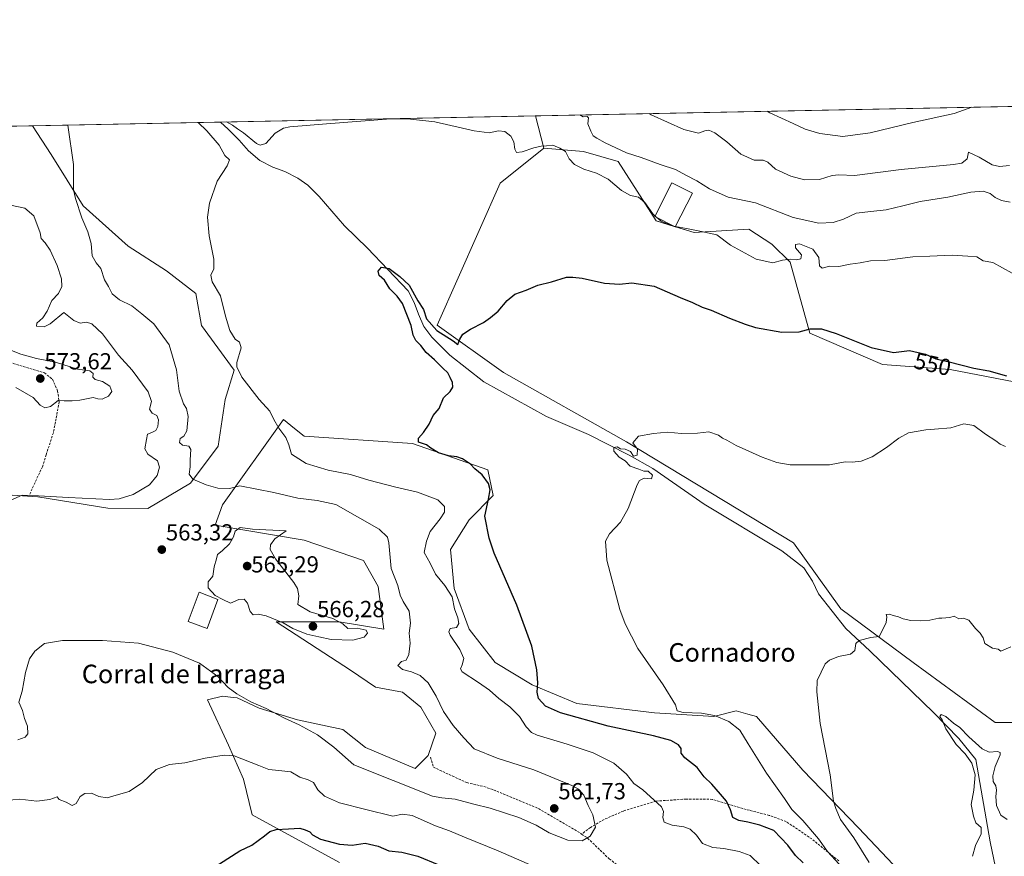
# Model space of a CAD drawing. Units: metres. Extents: x 634997 to 638472, y 4715866 to 4718247.
# Drawn here: x 636103 to 636527, y 4717886 to 4718247 of the extents above; entities that cross this region are included whole.
import ezdxf
from ezdxf.enums import TextEntityAlignment as Align

# ---------------------------------------------------------------- set-up
doc = ezdxf.new("R2010")
doc.units = ezdxf.units.M
doc.header["$MEASUREMENT"] = 0
doc.linetypes.add('TRAZOSX2', pattern=[1.5, 1, -0.5])
for name, color, linetype, lineweight in [('Carátula', 7, 'Continuous', 5), ('Comarca CxS', 133, 'Continuous', 0), ('Comunidad Autónoma CxS', 142, 'Continuous', 0), ('Corriente natural lineal', 142, 'Continuous', 13), ('Cultivos herbáceos CxS', 92, 'Continuous', 0), ('Cultivos leñosos', 92, 'Continuous', 0), ('Cultivos leñosos CxS', 92, 'Continuous', 0), ('Curva de nivel maestra', 36, 'Continuous', 30), ('Curva de nivel normal', 36, 'Continuous', 0), ('Edificación', 1, 'Continuous', 13), ('Edificación Cxs', 1, 'Continuous', 13), ('Edificación industrial', 135, 'Continuous', 13), ('Edificación industrial Cxs', 135, 'Continuous', 13), ('Matorral', 135, 'Continuous', 0), ('Matorral CxS', 135, 'Continuous', 0), ('Municipio CxS', 142, 'Continuous', 0), ('Provincia CxS', 1, 'Continuous', 0), ('Punto de cota en terreno', 7, 'Continuous', 0), ('Rótulo de curva de nivel directora', 19, 'Continuous', 0), ('Rótulo de punto de cota en terreno', 19, 'Continuous', 0), ('Senda', 19, 'TRAZOSX2', 0), ('Texto cartográfico', 19, 'Continuous', 0)]:
    doc.layers.add(name, color=color, linetype=linetype, lineweight=lineweight)
doc.styles.add('Arial', font='txt', dxfattribs={"height": 0.2})

# ---------------------------------------------------------------- blocks, each defined once
blk = doc.blocks.new('*U150')
at = {"layer": 'Cultivos herbáceos CxS', "color": 92, "linetype": 'Continuous', "lineweight": 0}
for points in [[(636488.98, 4717871.78, 537.13), (636464.2, 4717898.18, 539.33), (636440.22, 4717922.97, 540.84), (636420.23, 4717946.16, 542.04), (636416.44, 4717947.2, 542.4), (636411.44, 4717948.56, 542.85), (636401.84, 4717946.16, 544.91), (636376.26, 4717947.76, 545.99), (636342.68, 4717951.76, 548.27), (636323.5, 4717959.76, 550.31), (636307.51, 4717969.36, 552.54), (636296.32, 4717983.76, 553.73), (636289.92, 4718001.35, 553.9), (636288.32, 4718018.15, 552.88), (636296.32, 4718030.94, 551.2), (636306.71, 4718041.34, 548.8), (636304.41, 4718052.47, 548.76), (636271.98, 4718063.74, 550.36), (636225.17, 4718066.93, 553.21), (636221.09, 4718070.27, 552.78), (636216.37, 4718074.13, 552.3), (636189.99, 4718037.34, 561.6), (636186.79, 4718028.54, 563.8), (636225.17, 4718022.15, 564.63), (636250.75, 4718013.35, 562.88), (636257.14, 4718002.15, 562.63), (636259.54, 4717983.76, 563.07), (636240.36, 4717986.96, 564.68), (636230.65, 4717986.96, 565.38), (636213.18, 4717986.96, 564.83), (636245.15, 4717966.16, 563.38), (636255.97, 4717958.82, 562.68), (636267.54, 4717956.56, 561.96), (636275.53, 4717950.16, 561.35), (636281.93, 4717938.97, 561.67), (636278.73, 4717929.37, 562.73), (636273.13, 4717923.77, 563.15), (636251.66, 4717932.75, 562.55), (636241.95, 4717940.57, 561.73), (636222.4, 4717944.67, 560.2), (636205.87, 4717949.67, 559.42), (636196.39, 4717954.16, 559.31), (636193.51, 4717954.52, 559.04), (636189.99, 4717954.96, 558.71), (636183.6, 4717953.36, 557.65), (636192.61, 4717933.72, 555.45), (636199.03, 4717919.13, 553.24), (636202.78, 4717903.78, 550.96), (636240.47, 4717883.13, 547.53)], [(636094.96, 4718041.86, 564.81), (636110.37, 4718040.86, 564.95), (636140.55, 4718035.99, 564.1), (636157.84, 4718035.83, 562.86), (636176.2, 4718046.73, 560.21), (636188.18, 4718062.67, 557.82), (636191.16, 4718082.73, 557.14), (636195.05, 4718095.38, 555.41), (636180.95, 4718114.74, 555.64), (636178.5, 4718128.49, 555.71), (636165.85, 4718138.22, 556.46), (636149.31, 4718148.94, 558.38), (636130, 4718166.21, 559.7), (636116.12, 4718188.43, 560.54), (636108.19, 4718200.78, 561.36), (636324.86, 4718205.05, 556.23), (636328.58, 4718191.09, 554.81), (636309.75, 4718175.97, 553.03), (636282.57, 4718114.82, 550.48), (636311.11, 4718094.43, 548.91), (636364.11, 4718064.53, 545.08), (636436.14, 4718021.04, 541.66), (636456.52, 4717992.5, 540.07), (636487.78, 4717969.4, 538.74), (636523.11, 4717943.58, 538.86), (636542.14, 4717943.58, 539.13)]]:
    blk.add_polyline3d(points, dxfattribs=at)
blk = doc.blocks.new('*U155')
at = {"layer": 'Curva de nivel normal', "color": 36, "linetype": 'Continuous', "lineweight": 0}
for points in [[(636344.02, 4718205.43, 560), (636345.48, 4718204.62, 560), (636347.23, 4718204.81, 560), (636347.72, 4718204.21, 560), (636347.49, 4718201.56, 560), (636348.81, 4718198.4, 560), (636349.72, 4718196.38, 560), (636351.41, 4718195.47, 560), (636354.9, 4718193.43, 560), (636364.09, 4718189.14, 560), (636370.43, 4718187.03, 560), (636378.62, 4718184.14, 560), (636385.31, 4718181.98, 560), (636389.72, 4718179.52, 560), (636394.54, 4718177.03, 560), (636400, 4718173.62, 560), (636407.96, 4718170.04, 560), (636419.72, 4718167.54, 560), (636436.02, 4718161.17, 560), (636447.04, 4718158.79, 560), (636453.21, 4718159.07, 560), (636457.75, 4718160.55, 560), (636463.2, 4718163.12, 560), (636469.46, 4718163.81, 560), (636476.05, 4718164.6, 560), (636483.33, 4718166.21, 560), (636490.8, 4718168.1, 560), (636502.59, 4718169.99, 560), (636512.55, 4718172.15, 560), (636517.88, 4718172.62, 560), (636520.87, 4718171.54, 560), (636523.08, 4718169.79, 560), (636525.72, 4718168.56, 560), (636529.48, 4718167.86, 560)], [(636101.84, 4717936.01, 560), (636104.97, 4717937.21, 560), (636106.13, 4717938.67, 560), (636105.99, 4717941.99, 560), (636104.71, 4717945.25, 560), (636103.75, 4717948.77, 560), (636102.28, 4717952.27, 560), (636103.66, 4717957.1, 560), (636105.17, 4717965.12, 560), (636106.77, 4717970.92, 560), (636109.1, 4717974.36, 560), (636113.28, 4717977.64, 560), (636120.99, 4717978.88, 560), (636138.3, 4717978.93, 560), (636153.84, 4717977.67, 560), (636168.58, 4717973.93, 560), (636180.17, 4717969.18, 560), (636187.94, 4717963.43, 560), (636192.45, 4717958.67, 560), (636196.18, 4717955.83, 560), (636202.3, 4717952.49, 560), (636208.87, 4717949.62, 560), (636216.77, 4717945.48, 560), (636223.07, 4717942.54, 560), (636230.93, 4717938.22, 560), (636237.97, 4717932.96, 560), (636246.65, 4717925.33, 560), (636280.5, 4717911.83, 560), (636284.53, 4717911.02, 560), (636290.24, 4717910.5, 560), (636298.34, 4717908.38, 560), (636305.44, 4717906.62, 560), (636317.78, 4717902.54, 560), (636325.21, 4717899.3, 560), (636330.77, 4717896.03, 560), (636338.89, 4717892.83, 560), (636344.98, 4717892.49, 560), (636348.49, 4717894.49, 560), (636350.74, 4717898.49, 560), (636349.68, 4717903.72, 560), (636347.6, 4717907.81, 560), (636345.76, 4717912.22, 560), (636343.41, 4717914.75, 560), (636340.55, 4717916.37, 560), (636324.15, 4717923.18, 560), (636308.46, 4717928.21, 560), (636298.53, 4717932.24, 560), (636293.97, 4717937, 560), (636289.44, 4717942.29, 560), (636285.22, 4717948.3, 560), (636282.11, 4717954.88, 560), (636278.63, 4717960.64, 560), (636275.2, 4717963.76, 560), (636271.44, 4717965.32, 560), (636267.64, 4717966.35, 560), (636265.52, 4717968.15, 560), (636267.11, 4717969.81, 560), (636269.21, 4717970.43, 560), (636270.27, 4717972.79, 560), (636270.92, 4717977.73, 560), (636270.44, 4717982.12, 560), (636271.09, 4717986.35, 560), (636270.54, 4717991.57, 560), (636267.86, 4717995.77, 560), (636266.62, 4717998.49, 560), (636265.62, 4718002.57, 560), (636262.72, 4718009.92, 560), (636261.71, 4718021.04, 560), (636261.09, 4718023.45, 560), (636257.56, 4718026.86, 560), (636238.82, 4718037.5, 560), (636230.88, 4718039.22, 560), (636222.56, 4718040.24, 560), (636212.21, 4718042.62, 560), (636197.48, 4718045.55, 560), (636193.02, 4718044.37, 560), (636188.01, 4718044.6, 560), (636182.98, 4718045.95, 560), (636177.21, 4718048.46, 560), (636175.69, 4718050.57, 560), (636176.05, 4718053.82, 560), (636176.02, 4718056.83, 560), (636176.36, 4718061.25, 560), (636175.48, 4718062.64, 560), (636172.75, 4718063.11, 560), (636171.52, 4718064.29, 560), (636171.73, 4718065.94, 560), (636173.32, 4718066.96, 560), (636174.59, 4718069.3, 560), (636175.26, 4718075.42, 560), (636174.52, 4718078.87, 560), (636173.17, 4718080.85, 560), (636171.39, 4718086.41, 560), (636170.21, 4718095.56, 560), (636166.96, 4718106.31, 560), (636160.4, 4718115.42, 560), (636155.22, 4718119.76, 560), (636151.01, 4718123.14, 560), (636145.69, 4718125.8, 560), (636142.41, 4718128.37, 560), (636140.89, 4718131.47, 560), (636139.14, 4718134.43, 560), (636137.62, 4718139.3, 560), (636135.52, 4718141.69, 560), (636133.8, 4718144.7, 560), (636133.4, 4718150.08, 560), (636132.02, 4718155.04, 560), (636129.38, 4718161.06, 560), (636126.7, 4718169.38, 560), (636125.77, 4718173.2, 560), (636125.74, 4718184.09, 560), (636123.3, 4718201.08, 560)]]:
    blk.add_polyline3d(points, dxfattribs=at)
blk = doc.blocks.new('*U158')
at = {"layer": 'Curva de nivel normal', "color": 36, "linetype": 'Continuous', "lineweight": 0}
for points in [[(636373.94, 4718206.02, 565), (636374.84, 4718205.44, 565), (636388.93, 4718199.11, 565), (636395.21, 4718197.59, 565), (636397.86, 4718198.52, 565), (636399.61, 4718198.83, 565), (636402.24, 4718197.74, 565), (636407.44, 4718193.8, 565), (636413.47, 4718188.5, 565), (636419.16, 4718185.95, 565), (636423.05, 4718185.93, 565), (636425.05, 4718185.04, 565), (636428.38, 4718182.08, 565), (636435.02, 4718179.05, 565), (636440.92, 4718177.51, 565), (636447.35, 4718177.57, 565), (636452.78, 4718179.35, 565), (636455.66, 4718179.65, 565), (636462.45, 4718179.37, 565), (636482.49, 4718181.93, 565), (636505.1, 4718184.03, 565), (636508.73, 4718184.71, 565), (636510.92, 4718186.47, 565), (636511.53, 4718189.34, 565), (636516.11, 4718187.18, 565), (636521.7, 4718183.97, 565), (636524.86, 4718183.21, 565), (636529.29, 4718183.66, 565)], [(636098.74, 4718039.42, 565), (636103.7, 4718041.55, 565), (636110.64, 4718041.32, 565), (636123.63, 4718040.6, 565), (636141.27, 4718039.64, 565), (636145.49, 4718039.97, 565), (636151.48, 4718041.8, 565), (636158.58, 4718045.97, 565), (636161.82, 4718050.08, 565), (636162.91, 4718053.57, 565), (636162.01, 4718056.34, 565), (636157.83, 4718059.26, 565), (636156.51, 4718061.52, 565), (636157.21, 4718065.59, 565), (636157.71, 4718067.85, 565), (636159.56, 4718068.48, 565), (636161.3, 4718069.47, 565), (636162.15, 4718071.19, 565), (636162.42, 4718073.95, 565), (636161.69, 4718075.91, 565), (636159.67, 4718076.84, 565), (636158.59, 4718078.61, 565), (636159.37, 4718081.94, 565), (636158, 4718086.01, 565), (636151.03, 4718095.38, 565), (636145.25, 4718101.93, 565), (636138.35, 4718111.03, 565), (636133.74, 4718115.42, 565), (636131.38, 4718116.06, 565), (636128.61, 4718115.62, 565), (636125.93, 4718116.81, 565), (636121.58, 4718120.26, 565), (636115.75, 4718115.39, 565), (636113.09, 4718114.15, 565), (636109.91, 4718114.33, 565), (636109.99, 4718115.73, 565), (636112.58, 4718118.05, 565), (636114.43, 4718120.83, 565), (636116.49, 4718125.49, 565), (636119.39, 4718128.4, 565), (636120.76, 4718131.47, 565), (636120.63, 4718134.74, 565), (636118.78, 4718140.48, 565), (636115.72, 4718147.13, 565), (636113.62, 4718150.3, 565), (636111.9, 4718152.24, 565), (636111.4, 4718154.67, 565), (636108.76, 4718161.95, 565), (636104.78, 4718165.23, 565), (636098.64, 4718166.5, 565)]]:
    blk.add_polyline3d(points, dxfattribs=at)
blk = doc.blocks.new('*U162')
at = {"layer": 'Curva de nivel normal', "color": 36, "linetype": 'Continuous', "lineweight": 0}
for points in [[(636424.72, 4718207.02, 570), (636425.87, 4718206.4, 570), (636436.03, 4718201.81, 570), (636441.16, 4718199.36, 570), (636447.48, 4718197.38, 570), (636457.35, 4718196.12, 570), (636469.18, 4718197.78, 570), (636487.64, 4718202.16, 570), (636505.35, 4718206.11, 570), (636512.95, 4718208.76, 570)], [(636100.96, 4718087.97, 570), (636108.36, 4718083.66, 570), (636111.42, 4718080.38, 570), (636113.48, 4718079.12, 570), (636115.81, 4718079.76, 570), (636119.15, 4718082.36, 570), (636121.81, 4718082.16, 570), (636125.15, 4718082.22, 570), (636128.48, 4718082.44, 570), (636134.26, 4718083.64, 570), (636136.32, 4718083.01, 570), (636138.13, 4718082.85, 570), (636140.91, 4718084.22, 570), (636142.32, 4718086.23, 570), (636141.41, 4718088.56, 570), (636138.23, 4718090.58, 570), (636135.09, 4718091.38, 570), (636134.08, 4718092.35, 570), (636134.32, 4718094.04, 570), (636132.84, 4718095.17, 570), (636127.46, 4718095.88, 570), (636118, 4718098.81, 570), (636109.89, 4718100.43, 570), (636103.05, 4718102.27, 570), (636096.13, 4718104.98, 570)]]:
    blk.add_polyline3d(points, dxfattribs=at)
blk = doc.blocks.new('*U165')
at = {"layer": 'Curva de nivel normal', "color": 36, "linetype": 'Continuous', "lineweight": 0}
blk.add_polyline3d([(636385.28, 4718157.38, 555), (636389.98, 4718156.53, 555), (636396.46, 4718155.14, 555), (636403.06, 4718153.73, 555), (636408.95, 4718149.28, 555), (636420.09, 4718143.28, 555), (636427.16, 4718141.73, 555), (636431.37, 4718142.83, 555), (636434.67, 4718143.25, 555), (636437.37, 4718142.92, 555), (636439.26, 4718143.41, 555), (636439.65, 4718145.16, 555), (636437.05, 4718148.16, 555), (636437.02, 4718149.57, 555), (636438.65, 4718149.82, 555), (636444.47, 4718147.54, 555), (636447.02, 4718143.95, 555), (636447.33, 4718140.33, 555), (636448.56, 4718139.33, 555), (636451.61, 4718140.22, 555), (636455.71, 4718140.04, 555), (636460.59, 4718141.15, 555), (636464.89, 4718141.71, 555), (636469.37, 4718142.62, 555), (636475.49, 4718142.71, 555), (636487.5, 4718144.3, 555), (636494.86, 4718144.5, 555), (636504.54, 4718144.94, 555), (636511.32, 4718144.62, 555), (636515.2, 4718144.3, 555), (636517.86, 4718142.6, 555), (636522.12, 4718141.78, 555), (636530.38, 4718137.17, 555)], dxfattribs=at)
blk = doc.blocks.new('*U168')
at = {"layer": 'Curva de nivel normal', "color": 36, "linetype": 'Continuous', "lineweight": 0}
for points in [[(636191.76, 4718202.43, 555), (636194.3, 4718201.01, 555), (636196.44, 4718199.45, 555), (636199.05, 4718197.7, 555), (636204.74, 4718193.13, 555), (636206.27, 4718192.41, 555), (636208.66, 4718193.13, 555), (636212.71, 4718197.58, 555), (636216.3, 4718199.73, 555), (636219, 4718200.36, 555), (636234.86, 4718201.67, 555), (636262.52, 4718203.7, 555), (636269.75, 4718203.77, 555), (636281.52, 4718202.45, 555), (636298.53, 4718198.53, 555), (636305.01, 4718197.72, 555), (636309.03, 4718198.56, 555), (636311.66, 4718198.29, 555), (636314.25, 4718196.25, 555), (636315.65, 4718193.83, 555), (636315.96, 4718190.66, 555), (636316.69, 4718189.3, 555), (636319.15, 4718189.5, 555), (636324.22, 4718191.23, 555), (636327.38, 4718191.98, 555), (636329.62, 4718192.06, 555), (636332.35, 4718192.44, 555), (636335.38, 4718191.14, 555), (636337.87, 4718189.62, 555), (636339.48, 4718186.49, 555), (636341.76, 4718184.13, 555), (636345.73, 4718182.08, 555), (636351.28, 4718180.29, 555), (636356.22, 4718177.71, 555), (636361.99, 4718172.92, 555), (636365.86, 4718170.68, 555), (636369.27, 4718169.94, 555), (636372, 4718167.67, 555), (636375.44, 4718162.76, 555), (636376.46, 4718161.86, 555)], [(636096.63, 4717909.92, 555), (636102.68, 4717910.44, 555), (636109.97, 4717909.56, 555), (636115.66, 4717910.34, 555), (636118.79, 4717911.56, 555), (636119.6, 4717910.39, 555), (636122.57, 4717909.2, 555), (636125.27, 4717907.76, 555), (636126.98, 4717908.67, 555), (636128.67, 4717911.64, 555), (636130.61, 4717913, 555), (636133.5, 4717913.14, 555), (636136.7, 4717911.62, 555), (636140.35, 4717911.11, 555), (636145.23, 4717912.44, 555), (636149.81, 4717913.85, 555), (636155.5, 4717917.74, 555), (636161.47, 4717923.32, 555), (636167.14, 4717925.44, 555), (636173.72, 4717926.22, 555), (636182.48, 4717928.23, 555), (636190.74, 4717929.48, 555), (636195.1, 4717929.24, 555), (636205.63, 4717924.94, 555), (636209.96, 4717923.35, 555), (636214.36, 4717922.89, 555), (636219.53, 4717922.21, 555), (636223.32, 4717919.91, 555), (636226.98, 4717918.82, 555), (636229.27, 4717917.62, 555), (636231.1, 4717914.46, 555), (636233.92, 4717911.78, 555), (636240.44, 4717908.88, 555), (636251.8, 4717905.98, 555), (636263.43, 4717903.15, 555), (636267.54, 4717904, 555), (636271.76, 4717903.47, 555), (636281.78, 4717898.96, 555), (636287.82, 4717896.78, 555), (636294.31, 4717894.07, 555), (636308.88, 4717888.18, 555), (636339.38, 4717874.81, 555)], [(636421.89, 4717881.9, 555), (636417.44, 4717886.28, 555), (636412.72, 4717887.95, 555), (636406.12, 4717889.23, 555), (636401.3, 4717889.64, 555), (636396.88, 4717891.42, 555), (636394.32, 4717894.95, 555), (636391.66, 4717897.57, 555), (636388.82, 4717898.59, 555), (636383.89, 4717899.28, 555), (636380.4, 4717900.6, 555), (636379.76, 4717902.57, 555), (636380.1, 4717905.17, 555), (636379.17, 4717907.2, 555), (636371.21, 4717914.55, 555), (636367.34, 4717917.19, 555), (636364.16, 4717921.22, 555), (636358.69, 4717926.06, 555), (636349.74, 4717930.43, 555), (636338.53, 4717934.23, 555), (636325.62, 4717938.05, 555), (636323.18, 4717939.24, 555), (636320.84, 4717941.71, 555), (636318.08, 4717946.11, 555), (636313.83, 4717950.35, 555), (636309.19, 4717953.87, 555), (636305.11, 4717957.46, 555), (636300.37, 4717960.74, 555), (636293.33, 4717965.4, 555), (636292.61, 4717966.62, 555), (636293.26, 4717968.46, 555), (636293.99, 4717971.14, 555), (636292.26, 4717974.98, 555), (636288.22, 4717981.22, 555), (636287.63, 4717982.66, 555), (636288.1, 4717984.06, 555), (636290.92, 4717984.5, 555), (636291.94, 4717986.18, 555), (636291.44, 4717988.65, 555), (636290, 4717992.52, 555), (636289, 4717997.78, 555), (636285.88, 4718002.54, 555), (636281.77, 4718007.5, 555), (636279.55, 4718012.23, 555), (636276.91, 4718016.79, 555), (636277.92, 4718021.66, 555), (636279.49, 4718025.83, 555), (636283.89, 4718031.33, 555), (636285.65, 4718034.26, 555), (636285.74, 4718036.7, 555), (636282.9, 4718039.46, 555), (636274.03, 4718042.89, 555), (636264.7, 4718044.92, 555), (636253.04, 4718048.06, 555), (636245.18, 4718050.5, 555), (636235.57, 4718052.26, 555), (636226.01, 4718055.13, 555), (636219.81, 4718059.28, 555), (636218.56, 4718063.2, 555), (636217.27, 4718066.45, 555), (636214.26, 4718070.48, 555), (636212.17, 4718074.17, 555), (636210.48, 4718077.74, 555), (636205.8, 4718082.82, 555), (636198.34, 4718092.38, 555), (636196.22, 4718096.79, 555), (636196.23, 4718098.75, 555), (636198.05, 4718105.06, 555), (636197.38, 4718107.43, 555), (636195.41, 4718108.73, 555), (636193.18, 4718112.47, 555), (636191.35, 4718118.74, 555), (636189.1, 4718127.47, 555), (636185.56, 4718133.49, 555), (636185.03, 4718136.33, 555), (636186.26, 4718139.06, 555), (636186.24, 4718143.21, 555), (636184.2, 4718153.35, 555), (636183.49, 4718161.39, 555), (636184.41, 4718167.41, 555), (636187.78, 4718176.95, 555), (636192.09, 4718183.44, 555), (636192.98, 4718186.05, 555), (636191.04, 4718188.01, 555), (636188.54, 4718192.43, 555), (636183.29, 4718198.61, 555), (636179.52, 4718202.19, 555)]]:
    blk.add_polyline3d(points, dxfattribs=at)
blk = doc.blocks.new('*U169')
at = {"layer": 'Curva de nivel normal', "color": 36, "linetype": 'Continuous', "lineweight": 0}
blk.add_polyline3d([(636468.72, 4717883.13, 540), (636462.15, 4717893.84, 540), (636456.33, 4717901.74, 540), (636454.36, 4717906.41, 540), (636453.42, 4717909.64, 540), (636451.88, 4717921.02, 540), (636447.6, 4717943.05, 540), (636446.14, 4717956.81, 540), (636446.27, 4717961.61, 540), (636449.82, 4717968.83, 540), (636451.59, 4717970.42, 540), (636455.49, 4717971.95, 540), (636460.69, 4717973, 540), (636462.52, 4717974.62, 540), (636462.95, 4717977.58, 540), (636464.47, 4717978.94, 540), (636469.51, 4717980.24, 540), (636473.1, 4717980.66, 540), (636474.36, 4717983, 540), (636476.05, 4717986.72, 540), (636476.37, 4717989.06, 540), (636476.04, 4717990.14, 540), (636477.53, 4717990.22, 540), (636479.11, 4717989.63, 540), (636481.35, 4717989.1, 540), (636483.39, 4717988.25, 540), (636486.78, 4717987.45, 540), (636491, 4717987.34, 540), (636494.86, 4717987.64, 540), (636498.8, 4717988.54, 540), (636500.12, 4717988.56, 540), (636503.49, 4717988.82, 540), (636505.36, 4717989.39, 540), (636507.4, 4717988.17, 540), (636509.42, 4717988.51, 540), (636511.7, 4717987.61, 540), (636514.52, 4717984.02, 540), (636516.62, 4717982.03, 540), (636517.9, 4717979.98, 540), (636518.64, 4717977.55, 540), (636521.84, 4717975.62, 540), (636524.32, 4717975.19, 540), (636525.43, 4717974.32, 540), (636529.82, 4717976.21, 540)], dxfattribs=at)
blk = doc.blocks.new('*U172')
at = {"layer": 'Curva de nivel normal', "color": 36, "linetype": 'Continuous', "lineweight": 0}
blk.add_polyline3d([(636513.36, 4717885.86, 535), (636514.54, 4717890.52, 535), (636517.05, 4717895.61, 535), (636517.01, 4717898.24, 535), (636514.7, 4717900.28, 535), (636513.75, 4717903.23, 535), (636512.69, 4717908.26, 535), (636513.92, 4717914.36, 535), (636514.39, 4717920.97, 535), (636513.05, 4717926.03, 535), (636510.13, 4717929.99, 535), (636506.2, 4717934.07, 535), (636501.86, 4717940.86, 535), (636500.24, 4717944.67, 535), (636499.28, 4717946.15, 535), (636499.73, 4717946.94, 535), (636501.82, 4717946.08, 535), (636505.16, 4717943.26, 535), (636507.76, 4717941.33, 535), (636511.73, 4717937.35, 535), (636517.51, 4717932.18, 535), (636520.43, 4717930.77, 535), (636524.08, 4717931.08, 535), (636525.27, 4717930.57, 535), (636525.17, 4717929.67, 535), (636522.99, 4717924.57, 535), (636522, 4717920.49, 535), (636522.2, 4717918.16, 535), (636523.29, 4717916.22, 535), (636523.66, 4717914.32, 535), (636523.28, 4717911.61, 535), (636523.67, 4717907.8, 535), (636525.47, 4717903.59, 535), (636528.16, 4717901.67, 535)], dxfattribs=at)
blk = doc.blocks.new('*U173')
at = {"layer": 'Curva de nivel normal', "color": 36, "linetype": 'Continuous', "lineweight": 0}
blk.add_polyline3d([(636455.88, 4717882.43, 545), (636450.81, 4717888, 545), (636446.84, 4717893.39, 545), (636440.18, 4717901.31, 545), (636435.36, 4717906.03, 545), (636432.21, 4717910.72, 545), (636424.51, 4717921.7, 545), (636416.64, 4717934.31, 545), (636413.05, 4717940.2, 545), (636408.28, 4717943.95, 545), (636402.02, 4717946.51, 545), (636396.43, 4717947.5, 545), (636388.62, 4717947.86, 545), (636386.04, 4717948.58, 545), (636385.33, 4717951.18, 545), (636379.95, 4717959.77, 545), (636369.04, 4717975.46, 545), (636363.56, 4717986.05, 545), (636361.31, 4717992.26, 545), (636355.72, 4718013.49, 545), (636355.04, 4718021.66, 545), (636356.76, 4718024.83, 545), (636361.56, 4718029.83, 545), (636364.87, 4718035.83, 545), (636368.74, 4718046, 545), (636369.81, 4718047.86, 545), (636371.76, 4718048.84, 545), (636374.88, 4718048.55, 545), (636375.39, 4718050.16, 545), (636373.55, 4718051.82, 545), (636371.61, 4718051.88, 545), (636369.54, 4718052.77, 545), (636365.67, 4718054, 545), (636363.63, 4718056.3, 545), (636360.96, 4718057.96, 545), (636358.72, 4718060.55, 545), (636358.75, 4718062.05, 545), (636360.07, 4718062.39, 545), (636361.59, 4718061.47, 545), (636363.6, 4718061.32, 545), (636365.86, 4718060.42, 545), (636367.18, 4718058.32, 545), (636368.79, 4718058.75, 545), (636368.95, 4718061.42, 545), (636366.86, 4718064.16, 545), (636369.32, 4718066.95, 545), (636375.81, 4718068.19, 545), (636381.79, 4718068.69, 545), (636387.79, 4718068.16, 545), (636394.7, 4718068.23, 545), (636399.63, 4718068.86, 545), (636403.81, 4718067.37, 545), (636405.53, 4718066.06, 545), (636407.41, 4718065.21, 545), (636411.46, 4718062.99, 545), (636422.6, 4718057.94, 545), (636428.96, 4718055.64, 545), (636434.66, 4718054.66, 545), (636451.62, 4718054.66, 545), (636458.39, 4718055.88, 545), (636461.41, 4718055.78, 545), (636465.33, 4718056.24, 545), (636470, 4718058.09, 545), (636476.24, 4718062.09, 545), (636481.48, 4718066.08, 545), (636485.77, 4718068.47, 545), (636493.17, 4718069.73, 545), (636496.94, 4718069.92, 545), (636503.98, 4718070.6, 545), (636509.6, 4718072.26, 545), (636513.84, 4718071.51, 545), (636518.85, 4718067.86, 545), (636523.3, 4718064.97, 545), (636525.18, 4718063.52, 545), (636527.5, 4718062.51, 545)], dxfattribs=at)
blk = doc.blocks.new('*U182')
at = {"layer": 'Curva de nivel maestra', "color": 36, "linetype": 'Continuous', "lineweight": 30}
blk.add_polyline3d([(636181.47, 4717878.07, 550), (636197.48, 4717888.16, 550), (636202.63, 4717890.67, 550), (636208.17, 4717894.66, 550), (636210.49, 4717896.54, 550), (636213.08, 4717897.42, 550), (636218.53, 4717897.64, 550), (636223.34, 4717898.06, 550), (636225.6, 4717897.34, 550), (636227.62, 4717896.48, 550), (636228.84, 4717895.19, 550), (636232.21, 4717893.3, 550), (636240.4, 4717891.07, 550), (636245.95, 4717890.71, 550), (636251.52, 4717891.56, 550), (636257.15, 4717890.25, 550), (636261.76, 4717888.28, 550), (636267.31, 4717887.61, 550), (636274.27, 4717885.95, 550), (636283.23, 4717882.15, 550)], dxfattribs=at)
blk = doc.blocks.new('*U185')
at = {"layer": 'Curva de nivel maestra', "color": 36, "linetype": 'Continuous', "lineweight": 30}
blk.add_polyline3d([(636440.32, 4717882.98, 550), (636436.96, 4717886.14, 550), (636433.72, 4717890.72, 550), (636427.65, 4717896.94, 550), (636421.6, 4717899.22, 550), (636416.43, 4717900.59, 550), (636412.58, 4717901.25, 550), (636409.98, 4717902.65, 550), (636408.91, 4717905.92, 550), (636407.26, 4717909.69, 550), (636404.66, 4717912.7, 550), (636400.95, 4717916.98, 550), (636397.7, 4717920.08, 550), (636394.56, 4717924.16, 550), (636389.26, 4717928.25, 550), (636387.71, 4717930.33, 550), (636387.67, 4717932.33, 550), (636386.63, 4717933.91, 550), (636383.28, 4717935.73, 550), (636375.78, 4717937.73, 550), (636356.28, 4717941.96, 550), (636335.74, 4717947.75, 550), (636329.2, 4717950.55, 550), (636326.2, 4717953.88, 550), (636325.61, 4717956.56, 550), (636325.91, 4717960.59, 550), (636325.54, 4717966.21, 550), (636323.29, 4717976.48, 550), (636316.84, 4717994.08, 550), (636307.16, 4718016.56, 550), (636304.93, 4718022.96, 550), (636303.04, 4718032.49, 550), (636304.67, 4718039.83, 550), (636305.4, 4718043.83, 550), (636304.6, 4718046.58, 550), (636301.87, 4718050.3, 550), (636298.8, 4718052.9, 550), (636296.86, 4718054.9, 550), (636293.45, 4718057.23, 550), (636291.06, 4718058.12, 550), (636287.42, 4718058.45, 550), (636283.09, 4718059.77, 550), (636279.76, 4718061.77, 550), (636277.89, 4718063.24, 550), (636274.46, 4718064.36, 550), (636274.43, 4718066.16, 550), (636276.59, 4718068.49, 550), (636279.14, 4718072.16, 550), (636280.86, 4718075.83, 550), (636283.41, 4718078.83, 550), (636285.29, 4718083.49, 550), (636288.12, 4718086.16, 550), (636289.33, 4718088.16, 550), (636289.22, 4718090.16, 550), (636288.11, 4718092.2, 550), (636287.16, 4718094.27, 550), (636284.92, 4718096.31, 550), (636281.46, 4718099.93, 550), (636277.84, 4718103.04, 550), (636275.48, 4718106.02, 550), (636273.37, 4718108.18, 550), (636272.27, 4718110.55, 550), (636271.4, 4718114.71, 550), (636267.56, 4718124.18, 550), (636265.26, 4718127.33, 550), (636262.2, 4718130.45, 550), (636259.88, 4718134.21, 550), (636257.56, 4718136.26, 550), (636257.06, 4718138.16, 550), (636258.54, 4718139.79, 550), (636261.81, 4718139.22, 550), (636266.46, 4718135.78, 550), (636270.49, 4718132.02, 550), (636274.18, 4718125.26, 550), (636276.66, 4718121.52, 550), (636277.88, 4718117.56, 550), (636282.46, 4718112.48, 550), (636289.46, 4718108.12, 550), (636291.5, 4718106.44, 550), (636292.26, 4718108.74, 550), (636293.68, 4718110.89, 550), (636296.97, 4718113.11, 550), (636302.56, 4718115.95, 550), (636305.51, 4718118.16, 550), (636308.84, 4718120.83, 550), (636312.75, 4718125.52, 550), (636316.02, 4718128.21, 550), (636320.92, 4718129.96, 550), (636325.88, 4718132.06, 550), (636331.85, 4718133.53, 550), (636338.35, 4718135.53, 550), (636340.96, 4718135.57, 550), (636345.06, 4718135.12, 550), (636354.64, 4718132.94, 550), (636361.2, 4718132.49, 550), (636366.49, 4718133, 550), (636376.08, 4718131.64, 550), (636387.31, 4718126.74, 550), (636392.59, 4718124.63, 550), (636396.83, 4718122.59, 550), (636400.69, 4718121.24, 550), (636408.58, 4718117.88, 550), (636415.3, 4718115.31, 550), (636419.75, 4718113.76, 550), (636431.09, 4718111.76, 550), (636438.61, 4718111.95, 550), (636443.29, 4718113.29, 550), (636448.2, 4718113.2, 550), (636454.57, 4718111.22, 550), (636469.55, 4718105.16, 550), (636479.24, 4718102.97, 550), (636486.2, 4718103.89, 550), (636493.03, 4718102.34, 550), (636497.52, 4718100.32, 550), (636503.16, 4718098.98, 550), (636513.82, 4718096.24, 550), (636520.26, 4718095.13, 550), (636527.88, 4718092.99, 550)], dxfattribs=at)
blk = doc.blocks.new('5PATER')
at = {"layer": 'Carátula', "linetype": 'Continuous', "lineweight": 5}
h = blk.add_hatch(color=250, dxfattribs=at)
edge = h.paths.add_edge_path()
edge.add_ellipse((0, 0.01), major_axis=(-1.33, -1.34), ratio=0.999422, start_angle=0, end_angle=360)

msp = doc.modelspace()

# ---------------------------------------------------------------- linework, layer by layer
at = {"layer": 'Comarca CxS', "color": 133, "linetype": 'Continuous', "lineweight": 0}
msp.add_polyline3d([(638472.32, 4715933.1, 486.45), (635053.03, 4715865.73, 474.32), (635008.07, 4718179.08, 649.66), (638426.22, 4718246.5, 551.59), (638472.32, 4715933.1, 486.45)], close=True, dxfattribs=at)
msp.add_polyline3d([(638472.32, 4715933.1, 486.45), (635053.03, 4715865.73, 474.32), (635008.07, 4718179.08, 649.66), (638426.22, 4718246.5, 551.59), (638472.32, 4715933.1, 486.45)], close=True, dxfattribs=at)
at = {"layer": 'Comunidad Autónoma CxS', "color": 142, "linetype": 'Continuous', "lineweight": 0}
msp.add_polyline3d([(638472.32, 4715933.1, 486.45), (635053.03, 4715865.73, 474.32), (635008.07, 4718179.08, 649.66), (638426.22, 4718246.5, 551.59), (638472.32, 4715933.1, 486.45)], close=True, dxfattribs=at)
msp.add_polyline3d([(638472.32, 4715933.1, 486.45), (635053.03, 4715865.73, 474.32), (635008.07, 4718179.08, 649.66), (638426.22, 4718246.5, 551.59), (638472.32, 4715933.1, 486.45)], close=True, dxfattribs=at)
at = {"layer": 'Corriente natural lineal', "color": 142, "linetype": 'Continuous', "lineweight": 13}
msp.add_polyline3d([(636189.16, 4718202.38, 554.49), (636192.51, 4718199.36, 554.14), (636197.25, 4718194.61, 553.39), (636201.28, 4718189.9, 552.95), (636206.18, 4718185.75, 552.43), (636211.67, 4718182.92, 552.25), (636216.89, 4718181.04, 551.93), (636222.5, 4718178.16, 551.51), (636226.73, 4718175.24, 551.25), (636231.65, 4718170.26, 551.06), (636242.55, 4718157.57, 550.55), (636252.45, 4718148.07, 550.38), (636270.03, 4718129.64, 549.29), (636272.68, 4718124.61, 548.95), (636274.5, 4718119.63, 549.14), (636276.8, 4718114.29, 548.64), (636280.23, 4718109.7, 548.22), (636288.01, 4718101.83, 547.88), (636302.66, 4718090.39, 547.16), (636329.69, 4718075.43, 546.31), (636347.79, 4718067.75, 545.58), (636365.33, 4718058.74, 544.82), (636375.52, 4718053.01, 544.22), (636397.7, 4718037.64, 542.86), (636431.11, 4718017.61, 541.22), (636440.61, 4718010.2, 541.27), (636444.36, 4718004.47, 540.17), (636446.9, 4717998.96, 538.85), (636458.68, 4717984.13, 539.82), (636469, 4717974.46, 538.67), (636496.45, 4717947.87, 536.65), (636507.39, 4717936.66, 534.37), (636514.78, 4717927.54, 533.92), (636520.96, 4717892.1, 531.93), (636524.68, 4717874.14, 530.62)], dxfattribs=at)
at = {"layer": 'Cultivos herbáceos CxS', "color": 92, "linetype": 'Continuous', "lineweight": 0}
for points in [[(636108.19, 4718200.78, 561.36), (636189.16, 4718202.38, 554.49), (636324.86, 4718205.05, 556.23)], [(636324.86, 4718205.05, 556.23), (636328.58, 4718191.09, 554.81)], [(636094.96, 4718041.86, 564.81), (636110.37, 4718040.86, 564.95), (636140.55, 4718035.99, 564.1), (636157.84, 4718035.83, 562.86), (636176.2, 4718046.73, 560.21), (636188.18, 4718062.67, 557.82), (636191.16, 4718082.73, 557.14), (636195.05, 4718095.38, 555.41), (636180.95, 4718114.74, 555.64), (636178.5, 4718128.49, 555.71), (636165.85, 4718138.22, 556.46), (636149.31, 4718148.94, 558.38), (636130, 4718166.21, 559.7), (636116.12, 4718188.43, 560.54), (636108.19, 4718200.78, 561.36)], [(636328.58, 4718191.09, 554.81), (636309.75, 4718175.97, 553.03), (636282.57, 4718114.82, 550.48), (636311.11, 4718094.43, 548.91), (636364.11, 4718064.53, 545.08), (636436.13, 4718021.04, 541.66), (636456.52, 4717992.5, 540.07), (636487.78, 4717969.4, 538.74), (636523.11, 4717943.58, 538.86), (636542.14, 4717943.58, 539.13), (636562.52, 4717931.35, 538.69), (636597.93, 4717912.93, 540.57), (636599.7, 4717912.01, 540.61), (636601.48, 4717911.09, 540.61), (636601.7, 4717910.97, 540.64)], [(636488.98, 4717871.78, 537.13), (636464.2, 4717898.18, 539.33), (636440.22, 4717922.97, 540.84), (636420.23, 4717946.16, 542.04), (636416.44, 4717947.2, 542.4), (636411.44, 4717948.56, 542.85), (636401.84, 4717946.16, 544.91), (636376.26, 4717947.76, 545.99), (636342.68, 4717951.76, 548.27), (636323.5, 4717959.76, 550.31), (636307.51, 4717969.36, 552.54), (636296.32, 4717983.76, 553.73), (636289.92, 4718001.35, 553.9), (636288.32, 4718018.15, 552.88), (636296.32, 4718030.94, 551.2), (636306.71, 4718041.34, 548.8), (636304.41, 4718052.47, 548.76), (636271.97, 4718063.74, 550.36), (636225.17, 4718066.93, 553.21), (636221.09, 4718070.27, 552.78), (636216.37, 4718074.13, 552.3), (636189.99, 4718037.34, 561.6), (636186.79, 4718028.54, 563.8), (636225.17, 4718022.15, 564.63), (636250.75, 4718013.35, 562.88), (636257.14, 4718002.15, 562.63), (636259.54, 4717983.76, 563.07), (636240.36, 4717986.96, 564.68), (636230.65, 4717986.96, 565.38), (636213.17, 4717986.96, 564.82), (636245.15, 4717966.16, 563.38), (636255.97, 4717958.82, 562.68), (636267.54, 4717956.56, 561.96), (636275.53, 4717950.16, 561.35), (636281.93, 4717938.97, 561.67), (636278.73, 4717929.37, 562.73), (636273.13, 4717923.77, 563.15), (636251.66, 4717932.75, 562.55), (636241.95, 4717940.57, 561.73), (636222.4, 4717944.67, 560.2), (636205.86, 4717949.67, 559.42), (636196.39, 4717954.16, 559.31), (636193.51, 4717954.52, 559.04), (636189.99, 4717954.96, 558.71), (636183.59, 4717953.36, 557.65), (636192.61, 4717933.72, 555.45), (636199.03, 4717919.14, 553.24), (636202.78, 4717903.78, 550.96), (636240.47, 4717883.13, 547.53)]]:
    msp.add_polyline3d(points, dxfattribs=at)
at = {"layer": 'Cultivos leñosos', "color": 92, "linetype": 'Continuous', "lineweight": 0}
for points in [[(636328.58, 4718191.09, 554.81), (636309.75, 4718175.97, 553.03), (636282.57, 4718114.82, 550.48), (636311.11, 4718094.43, 548.91), (636364.11, 4718064.53, 545.08), (636436.13, 4718021.04, 541.66), (636456.52, 4717992.5, 540.07), (636487.78, 4717969.4, 538.74), (636523.11, 4717943.58, 538.86), (636542.14, 4717943.58, 539.13), (636562.52, 4717931.35, 538.69), (636597.93, 4717912.93, 540.57), (636599.7, 4717912.01, 540.61), (636601.48, 4717911.09, 540.61), (636601.7, 4717910.97, 540.64)], [(636704, 4718014.21, 550.33), (636698.16, 4718015.77, 550.99), (636667.03, 4718024.1, 550.66), (636625.04, 4718038.71, 548.04), (636602.68, 4718038.47, 546.59), (636590.64, 4718046.8, 546.48), (636553.86, 4718078.22, 547.93), (636531.27, 4718090.35, 548.7), (636503.68, 4718095.67, 547.94), (636474.49, 4718097.81, 547.78), (636443.18, 4718111.34, 549.7), (636434.64, 4718141.96, 554.75), (636426.81, 4718149.79, 555.86), (636416.84, 4718156.2, 556.6), (636393.35, 4718154.77, 554.45), (636385.21, 4718157.25, 555.03), (636384.7, 4718157.41, 554.99), (636376.98, 4718159.76, 554.28), (636360.61, 4718185.39, 556.64), (636345.67, 4718189.67, 555.62), (636328.58, 4718191.09, 554.81)]]:
    msp.add_polyline3d(points, dxfattribs=at)
at = {"layer": 'Cultivos leñosos CxS', "color": 92, "linetype": 'Continuous', "lineweight": 0}
msp.add_polyline3d([(636542.14, 4717943.58, 539.13), (636523.11, 4717943.58, 538.86), (636487.78, 4717969.4, 538.74), (636456.52, 4717992.5, 540.07), (636436.14, 4718021.04, 541.66), (636364.11, 4718064.53, 545.08), (636311.11, 4718094.43, 548.91), (636282.57, 4718114.82, 550.48), (636309.75, 4718175.97, 553.03), (636328.58, 4718191.09, 554.81), (636345.67, 4718189.67, 555.62), (636360.61, 4718185.39, 556.64), (636376.98, 4718159.76, 554.28), (636393.35, 4718154.77, 554.45), (636416.84, 4718156.2, 556.6), (636426.81, 4718149.79, 555.86), (636434.64, 4718141.96, 554.75), (636443.18, 4718111.34, 549.7), (636474.49, 4718097.81, 547.78), (636503.68, 4718095.67, 547.94), (636531.27, 4718090.35, 548.7)], dxfattribs=at)
at = {"layer": 'Curva de nivel normal', "color": 36, "linetype": 'Continuous', "lineweight": 0}
for points in [[(636376.46, 4718161.86, 555), (636377.23, 4718161.2, 555)], [(636377.23, 4718161.2, 555), (636379.05, 4718159.6, 555), (636383.8, 4718157.65, 555), (636384.46, 4718157.53, 555)], [(636384.46, 4718157.53, 555), (636385.28, 4718157.38, 555)], [(636246.15, 4717979.06, 565), (636251.02, 4717980.34, 565), (636252.48, 4717982.04, 565), (636251.88, 4717983.36, 565), (636248.06, 4717984.26, 565), (636244.02, 4717984, 565), (636241.86, 4717986.01, 565), (636237.53, 4717988.35, 565), (636227.83, 4717991.27, 565), (636222.56, 4717994.35, 565), (636222.95, 4717998.16, 565), (636222.28, 4718001.32, 565), (636220.74, 4718003.83, 565), (636212.87, 4718014.16, 565), (636210.5, 4718018.16, 565), (636210.76, 4718020.16, 565), (636212.59, 4718022.68, 565), (636217.51, 4718026.19, 565), (636202.95, 4718026.88, 565), (636197.64, 4718027.56, 565), (636195.42, 4718026.09, 565), (636194.78, 4718023.61, 565), (636193.07, 4718020.55, 565), (636189.81, 4718017.5, 565), (636187.87, 4718016.03, 565), (636187.48, 4718014.16, 565), (636186.43, 4718010.62, 565), (636185.87, 4718006.61, 565), (636183.91, 4718004.17, 565), (636183.83, 4718001.53, 565), (636186.87, 4717998.22, 565), (636190.17, 4717996.52, 565), (636193.53, 4717995.02, 565), (636197.13, 4717996.5, 565), (636199.39, 4717996.66, 565), (636200.86, 4717994.98, 565), (636201.97, 4717991.32, 565), (636203.23, 4717989.95, 565), (636205.4, 4717990.25, 565), (636208.83, 4717989.55, 565), (636216.16, 4717986.5, 565), (636220.36, 4717984.04, 565), (636226.31, 4717981.66, 565), (636231.6, 4717980.46, 565), (636236.88, 4717979.37, 565), (636246.15, 4717979.06, 565)]]:
    msp.add_polyline3d(points, dxfattribs=at)
at = {"layer": 'Edificación', "color": 1, "linetype": 'Continuous', "lineweight": 13}
msp.add_polyline3d([(636392.53, 4718171.69, 559.22), (636385.17, 4718157.17, 556.48), (636376.35, 4718161.64, 556.95), (636383.69, 4718176.17, 558.78), (636392.53, 4718171.69, 559.22)], dxfattribs=at)
at = {"layer": 'Edificación Cxs', "color": 1, "linetype": 'Continuous', "lineweight": 13}
msp.add_polyline3d([(636392.53, 4718171.69, 559.22), (636385.17, 4718157.17, 556.48), (636376.35, 4718161.64, 556.95), (636383.69, 4718176.17, 558.78), (636392.53, 4718171.69, 559.22)], close=True, dxfattribs=at)
at = {"layer": 'Edificación industrial', "color": 135, "linetype": 'Continuous', "lineweight": 13}
msp.add_polyline3d([(636188.03, 4717996.52, 565.9), (636183.48, 4717984.06, 563.23), (636175.28, 4717987.05, 562.25), (636179.92, 4717999.74, 564.8), (636188.03, 4717996.52, 565.9)], dxfattribs=at)
at = {"layer": 'Edificación industrial Cxs', "color": 135, "linetype": 'Continuous', "lineweight": 13}
msp.add_polyline3d([(636188.03, 4717996.52, 565.9), (636183.48, 4717984.06, 563.23), (636175.28, 4717987.05, 562.25), (636179.92, 4717999.74, 564.8), (636188.03, 4717996.52, 565.9)], close=True, dxfattribs=at)
at = {"layer": 'Matorral', "color": 135, "linetype": 'Continuous', "lineweight": 0}
for points in [[(636324.86, 4718205.05, 556.23), (636610.55, 4718210.69, 576.07)], [(636324.86, 4718205.05, 556.23), (636328.58, 4718191.09, 554.81)], [(636014.87, 4718198.94, 573.32), (636015.88, 4718198.96, 573.26), (636019.65, 4718199.03, 573.11), (636024.52, 4718199.13, 572.9), (636028.93, 4718199.22, 572.73), (636032.26, 4718199.28, 572.63), (636032.62, 4718199.29, 572.63), (636034.74, 4718199.33, 572.63), (636043.2, 4718199.5, 573.63), (636108.19, 4718200.78, 561.36)], [(636094.96, 4718041.86, 564.81), (636110.37, 4718040.86, 564.95), (636140.55, 4718035.99, 564.1), (636157.84, 4718035.83, 562.86), (636176.2, 4718046.73, 560.21), (636188.18, 4718062.67, 557.82), (636191.16, 4718082.73, 557.14), (636195.05, 4718095.38, 555.41), (636180.95, 4718114.74, 555.64), (636178.5, 4718128.49, 555.71), (636165.85, 4718138.22, 556.46), (636149.31, 4718148.94, 558.38), (636130, 4718166.21, 559.7), (636116.12, 4718188.43, 560.54), (636108.19, 4718200.78, 561.36)], [(636704, 4718014.21, 550.33), (636698.16, 4718015.77, 550.99), (636667.03, 4718024.1, 550.66), (636625.04, 4718038.71, 548.04), (636602.68, 4718038.47, 546.59), (636590.64, 4718046.8, 546.48), (636553.86, 4718078.22, 547.93), (636531.27, 4718090.35, 548.7), (636503.68, 4718095.67, 547.94), (636474.49, 4718097.81, 547.78), (636443.18, 4718111.34, 549.7), (636434.64, 4718141.96, 554.75), (636426.81, 4718149.79, 555.86), (636416.84, 4718156.2, 556.6), (636393.35, 4718154.77, 554.45), (636385.21, 4718157.25, 555.03), (636384.7, 4718157.41, 554.99), (636376.98, 4718159.76, 554.28), (636360.61, 4718185.39, 556.64), (636345.67, 4718189.67, 555.62), (636328.58, 4718191.09, 554.81)], [(636488.98, 4717871.78, 537.13), (636464.2, 4717898.18, 539.33), (636440.22, 4717922.97, 540.84), (636420.23, 4717946.16, 542.04), (636416.44, 4717947.2, 542.4), (636411.44, 4717948.56, 542.85), (636401.84, 4717946.16, 544.91), (636376.26, 4717947.76, 545.99), (636342.68, 4717951.76, 548.27), (636323.5, 4717959.76, 550.31), (636307.51, 4717969.36, 552.54), (636296.32, 4717983.76, 553.73), (636289.92, 4718001.35, 553.9), (636288.32, 4718018.15, 552.88), (636296.32, 4718030.94, 551.2), (636306.71, 4718041.34, 548.8), (636304.41, 4718052.47, 548.76), (636271.97, 4718063.74, 550.36), (636225.17, 4718066.93, 553.21), (636221.09, 4718070.27, 552.78), (636216.37, 4718074.13, 552.3), (636189.99, 4718037.34, 561.6), (636186.79, 4718028.54, 563.8), (636225.17, 4718022.15, 564.63), (636250.75, 4718013.35, 562.88), (636257.14, 4718002.15, 562.63), (636259.54, 4717983.76, 563.07), (636240.36, 4717986.96, 564.68), (636230.65, 4717986.96, 565.38), (636213.17, 4717986.96, 564.82), (636245.15, 4717966.16, 563.38), (636255.97, 4717958.82, 562.68), (636267.54, 4717956.56, 561.96), (636275.53, 4717950.16, 561.35), (636281.93, 4717938.97, 561.67), (636278.73, 4717929.37, 562.73), (636273.13, 4717923.77, 563.15), (636251.66, 4717932.75, 562.55), (636241.95, 4717940.57, 561.73), (636222.4, 4717944.67, 560.2), (636205.86, 4717949.67, 559.42), (636196.39, 4717954.16, 559.31), (636193.51, 4717954.52, 559.04), (636189.99, 4717954.96, 558.71), (636183.59, 4717953.36, 557.65), (636192.61, 4717933.72, 555.45), (636199.03, 4717919.14, 553.24), (636202.78, 4717903.78, 550.96), (636240.47, 4717883.13, 547.53)]]:
    msp.add_polyline3d(points, dxfattribs=at)
at = {"layer": 'Matorral CxS', "color": 135, "linetype": 'Continuous', "lineweight": 0}
for points in [[(636531.27, 4718090.35, 548.7), (636503.68, 4718095.67, 547.94), (636474.49, 4718097.81, 547.78), (636443.18, 4718111.34, 549.7), (636434.64, 4718141.96, 554.75), (636426.81, 4718149.79, 555.86), (636416.84, 4718156.2, 556.6), (636393.35, 4718154.77, 554.45), (636376.98, 4718159.76, 554.28), (636360.61, 4718185.39, 556.64), (636345.67, 4718189.67, 555.62), (636328.58, 4718191.09, 554.81), (636324.86, 4718205.05, 556.23), (636610.55, 4718210.69, 576.07)], [(636014.87, 4718198.94, 573.32), (636108.19, 4718200.78, 561.36), (636116.12, 4718188.43, 560.54), (636130, 4718166.21, 559.7), (636149.31, 4718148.94, 558.38), (636165.85, 4718138.22, 556.46), (636178.5, 4718128.49, 555.71), (636180.95, 4718114.74, 555.64), (636195.05, 4718095.38, 555.41), (636191.16, 4718082.73, 557.14), (636188.18, 4718062.67, 557.82), (636176.2, 4718046.73, 560.21), (636157.84, 4718035.83, 562.86), (636140.55, 4718035.99, 564.1), (636110.37, 4718040.86, 564.95), (636094.96, 4718041.86, 564.81)], [(636240.47, 4717883.13, 547.53), (636202.78, 4717903.78, 550.96), (636199.03, 4717919.13, 553.24), (636192.61, 4717933.72, 555.45), (636183.6, 4717953.36, 557.65), (636189.99, 4717954.96, 558.71), (636193.51, 4717954.52, 559.04), (636196.39, 4717954.16, 559.31), (636205.87, 4717949.67, 559.42), (636222.4, 4717944.67, 560.2), (636241.95, 4717940.57, 561.73), (636251.66, 4717932.75, 562.55), (636273.13, 4717923.77, 563.15), (636278.73, 4717929.37, 562.73), (636281.93, 4717938.97, 561.67), (636275.53, 4717950.16, 561.35), (636267.54, 4717956.56, 561.96), (636255.97, 4717958.82, 562.68), (636245.15, 4717966.16, 563.38), (636213.17, 4717986.96, 564.83), (636230.65, 4717986.96, 565.38), (636240.36, 4717986.96, 564.68), (636259.54, 4717983.76, 563.07), (636257.14, 4718002.15, 562.63), (636250.75, 4718013.35, 562.88), (636225.17, 4718022.15, 564.63), (636186.79, 4718028.54, 563.8), (636189.99, 4718037.34, 561.6), (636216.37, 4718074.13, 552.3), (636221.09, 4718070.27, 552.78), (636225.17, 4718066.93, 553.21), (636271.98, 4718063.74, 550.36), (636304.41, 4718052.47, 548.76), (636306.71, 4718041.34, 548.8), (636296.32, 4718030.94, 551.2), (636288.32, 4718018.15, 552.88), (636289.92, 4718001.35, 553.9), (636296.32, 4717983.76, 553.73), (636307.51, 4717969.36, 552.54), (636323.5, 4717959.76, 550.31), (636342.68, 4717951.76, 548.27), (636376.26, 4717947.76, 545.99), (636401.84, 4717946.16, 544.91), (636411.44, 4717948.56, 542.85), (636416.44, 4717947.2, 542.4), (636420.23, 4717946.16, 542.04), (636440.22, 4717922.97, 540.84), (636464.2, 4717898.18, 539.33), (636488.98, 4717871.78, 537.13)]]:
    msp.add_polyline3d(points, dxfattribs=at)
at = {"layer": 'Municipio CxS', "color": 142, "linetype": 'Continuous', "lineweight": 0}
msp.add_polyline3d([(638013.16, 4715924.05, 488.84), (635053.03, 4715865.73, 474.32), (635008.07, 4718179.08, 649.66), (637386.84, 4718226, 561.97)], dxfattribs=at)
msp.add_polyline3d([(638013.16, 4715924.05, 488.84), (635053.03, 4715865.73, 474.32), (635008.07, 4718179.08, 649.66), (637386.84, 4718226, 561.97)], dxfattribs=at)
at = {"layer": 'Provincia CxS', "color": 1, "linetype": 'Continuous', "lineweight": 0}
msp.add_polyline3d([(638472.32, 4715933.1, 486.45), (635053.03, 4715865.73, 474.32), (635008.07, 4718179.08, 649.66), (638426.22, 4718246.5, 551.59), (638472.32, 4715933.1, 486.45)], close=True, dxfattribs=at)
msp.add_polyline3d([(638472.32, 4715933.1, 486.45), (635053.03, 4715865.73, 474.32), (635008.07, 4718179.08, 649.66), (638426.22, 4718246.5, 551.59), (638472.32, 4715933.1, 486.45)], close=True, dxfattribs=at)
at = {"layer": 'Senda', "color": 19, "linetype": 'TRAZOSX2', "lineweight": 0}
for points in [[(636080.63, 4718110.25, 570.1), (636087.44, 4718105.22, 570.78), (636096.95, 4718099.12, 571.13), (636113.3, 4718094.26, 571.43), (636116.71, 4718091.48, 571.48), (636118.96, 4718086.52, 570.78), (636119.64, 4718081.76, 569.96), (636118.55, 4718075.92, 569.64), (636117.11, 4718068.43, 568.64), (636114, 4718058.97, 567.84), (636112.37, 4718053.79, 567.17), (636106.91, 4718041.98, 565.01)], [(636279.61, 4717928.55, 562.76), (636280.9, 4717924.29, 563.03), (636295.28, 4717917.61, 561.74), (636302.69, 4717915.94, 561.43), (636306.86, 4717914.49, 561.23), (636326.25, 4717906.43, 561.07), (636343.07, 4717896.62, 560.25), (636344.8, 4717895.45, 560.14)], [(636455.66, 4717883.85, 544.85), (636444.07, 4717893.33, 545.5), (636432.98, 4717900.83, 546.67), (636425.7, 4717903.5, 547.73), (636417.15, 4717905.68, 548.52), (636401.21, 4717910.41, 550.6), (636389.9, 4717910.56, 552.6), (636376.85, 4717909.63, 554.92), (636362.8, 4717905.36, 557.74), (636354.56, 4717901.78, 559.39), (636348.63, 4717898.29, 560.07), (636344.8, 4717895.45, 560.14)], [(636344.8, 4717895.45, 560.14), (636347.41, 4717893.67, 560.02), (636356.71, 4717884.73, 559.38), (636370.73, 4717874.46, 559.06), (636375.45, 4717871.59, 559.03), (636379.8, 4717868.31, 559.03), (636387.58, 4717860.5, 559.14), (636392.04, 4717857.63, 559.28), (636407.04, 4717850.88, 559.52), (636421.66, 4717842.85, 559), (636430.85, 4717835.93, 559), (636432.75, 4717834.17, 559.06), (636435.81, 4717829.63, 558.42), (636440.81, 4717819.27, 557.28), (636445.11, 4717810.02, 556.7), (636447.85, 4717805.03, 556.4), (636451.21, 4717800.87, 556.08), (636453.67, 4717798.68, 555.97), (636457.56, 4717791.81, 554.91), (636465.35, 4717777.62, 553.55), (636465.9, 4717776.06, 553.15), (636466.13, 4717771.44, 552.15), (636464.05, 4717766.25, 550.74), (636459.94, 4717762.52, 550.02)]]:
    msp.add_polyline3d(points, dxfattribs=at)

# ---------------------------------------------------------------- block references
at = {"layer": 'Cultivos herbáceos CxS', "color": 92, "linetype": 'Continuous', "lineweight": 0}
msp.add_blockref('*U150', (0, 0), dxfattribs=at)
at = {"layer": 'Curva de nivel maestra', "color": 36, "linetype": 'Continuous', "lineweight": 30}
for name in ['*U185', '*U182']:
    msp.add_blockref(name, (0, 0), dxfattribs=at)
at = {"layer": 'Curva de nivel normal', "color": 36, "linetype": 'Continuous', "lineweight": 0}
for name in ['*U165', '*U158', '*U155', '*U173', '*U162', '*U168', '*U169', '*U172']:
    msp.add_blockref(name, (0, 0), dxfattribs=at)
at = {"layer": 'Punto de cota en terreno', "linetype": 'Continuous', "lineweight": 0}
for p in [(636111.48, 4718091.81, 573.62), (636163.85, 4718018.06, 563.32), (636200.65, 4718010.97, 565.29), (636229, 4717985, 566.28), (636333.01, 4717906.48, 561.73)]:
    msp.add_blockref('5PATER', p, dxfattribs=at)

# ---------------------------------------------------------------- texts
at = {"layer": 'Rótulo de curva de nivel directora', "color": 19, "linetype": 'Continuous', "lineweight": 0, "style": 'Arial'}
msp.add_text('550', height=7, rotation=-12.7861, dxfattribs=at).set_placement((636496.09, 4718098.03), align=Align.MIDDLE_CENTER)
at = {"layer": 'Rótulo de punto de cota en terreno', "color": 19, "linetype": 'Continuous', "lineweight": 0, "style": 'Arial'}
for s, p in [('573,62', (636113.24, 4718093.57)), ('563,32', (636165.61, 4718019.82)), ('565,29', (636202.41, 4718006.03)), ('566,28', (636230.76, 4717986.76)), ('561,73', (636334.77, 4717908.24))]:
    msp.add_text(s, height=7, dxfattribs=at).set_placement(p, align=Align.BOTTOM_LEFT)
at = {"layer": 'Texto cartográfico', "color": 19, "linetype": 'Continuous', "lineweight": 0, "style": 'Arial'}
for s, p in [('Cornadoro', (636409.64, 4717973.76)), ('Corral de Larraga', (636173.35, 4717964.47))]:
    msp.add_text(s, height=8, dxfattribs=at).set_placement(p, align=Align.MIDDLE_CENTER)

doc.saveas('drawing.dxf')
